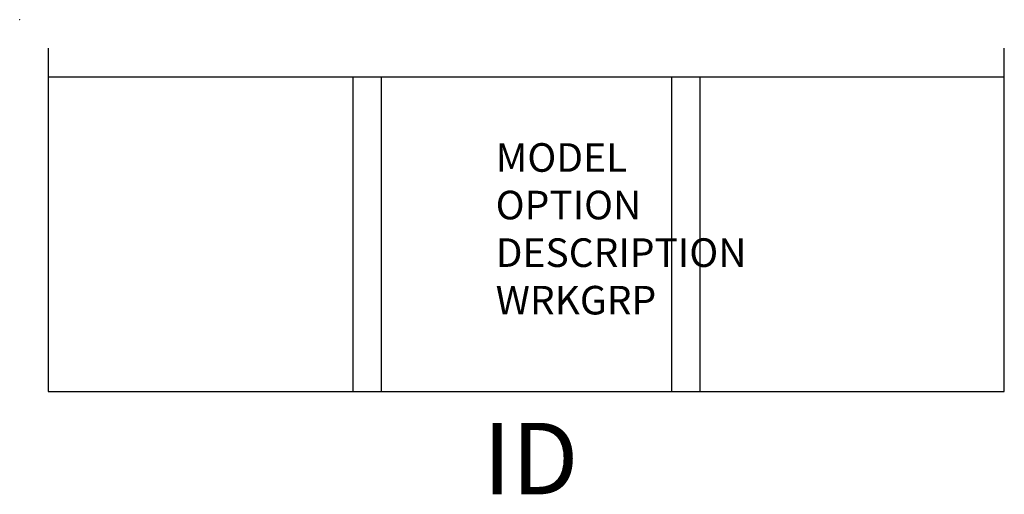
# Model space of a CAD drawing. Units: inches. Extents: x 0 to 34.4, y -16.6 to 0.
import ezdxf
from ezdxf.enums import TextEntityAlignment as Align

# ---------------------------------------------------------------- set-up
doc = ezdxf.new("R2010")
doc.units = ezdxf.units.IN
doc.header["$MEASUREMENT"] = 0
doc.layers.add('AFUFR-P', color=3, linetype='Continuous')
doc.layers.add('AFUFR-P-TN', color=7, linetype='Continuous')
doc.styles.get("Standard").update_dxf_attribs({"font": 'arial.ttf'})

msp = doc.modelspace()

# ---------------------------------------------------------------- linework, layer by layer
at = {"layer": 'AFUFR-P', "color": 6, "linetype": 'Continuous'}
for p, q in [((1, -1), (1, -13)), ((34.438, -13), (34.438, -1)), ((1, -2), (34.438, -2)), ((11.646, -2), (11.646, -13)), ((12.646, -2), (12.646, -13)), ((22.792, -2), (22.792, -13)), ((23.792, -2), (23.792, -13)), ((1, -13), (34.438, -13))]:
    msp.add_line(p, q, dxfattribs=at)
at = {"layer": 'AFUFR-P', "color": 142, "linetype": 'Continuous', "lineweight": 0}
msp.add_point((0, 0), dxfattribs=at)

# ---------------------------------------------------------------- texts
at = {"layer": 'AFUFR-P', "color": 7, "lineweight": 0, "flags": 9}
for tag, p, s in [('MODEL', (16.648, -5.319), 'KOPS36-H           95'), ('OPTION', (16.648, -6.983), ''), ('DESCRIPTION', (16.648, -8.647), '36" OVERHEAD PAPER SORTER INSERT'), ('WRKGRP', (16.648, -10.31), '')]:
    msp.add_attdef(tag, p, s, height=1, dxfattribs=at)
at = {"layer": 'AFUFR-P-TN', "lineweight": 0, "flags": 8}
msp.add_attdef('ID', text='KOPS36-H', height=2.5, dxfattribs=at).set_placement((17.875, -15.674), align=Align.MIDDLE)

doc.saveas('drawing.dxf')
